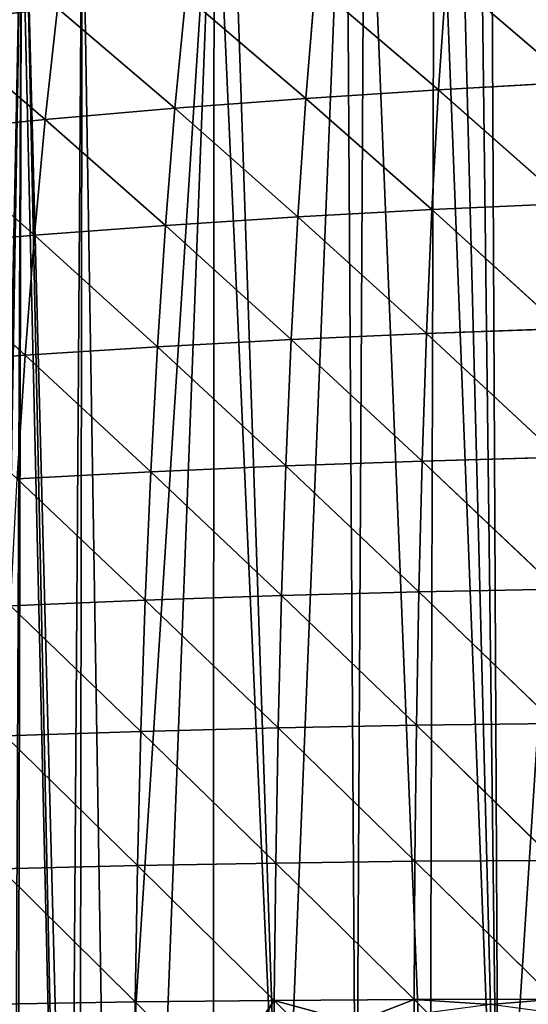
# Model space of a CAD drawing. Extents: x 1063 to 5528, y 918 to 1976.
# Drawn here: x 1636 to 1689, y 1509 to 1612 of the extents above; entities that cross this region are included whole.
import ezdxf

# ---------------------------------------------------------------- set-up
doc = ezdxf.new("R2010")
doc.units = 0
doc.layers.get('0').update_dxf_attribs({"color": 13, "linetype": 'CONTINUOUS'})

# ---------------------------------------------------------------- blocks, each defined once
blk = doc.blocks.new('GROUP_5')
for p, q in [((615.86, 698.21, 82.18), (615.03, 686.1, 106.29)), ((615.86, 698.21, 82.18), (629.08, 686.88, 116.18)), ((602.11, 697.14, 70.82), (601.12, 685.19, 95.36)), ((602.11, 697.14, 70.82), (615.03, 686.1, 106.29)), ((588.52, 695.93, 58.56), (587.37, 684.15, 83.46)), ((588.52, 695.93, 58.56), (601.12, 685.19, 95.36)), ((575.07, 694.64, 45.96), (573.78, 682.98, 70.7)), ((575.07, 694.64, 45.96), (587.37, 684.15, 83.46)), ((561.84, 693.14, 32.05), (573.78, 682.98, 70.7)), ((615.03, 686.1, 106.29), (629.08, 686.88, 116.18)), ((601.12, 685.19, 95.36), (615.03, 686.1, 106.29)), ((615.03, 686.1, 106.29), (614.34, 673.52, 128.91)), ((615.03, 686.1, 106.29), (628.52, 674.17, 138.43)), ((587.37, 684.15, 83.46), (601.12, 685.19, 95.36)), ((601.12, 685.19, 95.36), (600.29, 672.76, 118.34)), ((601.12, 685.19, 95.36), (614.34, 673.52, 128.91)), ((573.78, 682.98, 70.7), (587.37, 684.15, 83.46)), ((587.37, 684.15, 83.46), (586.38, 671.87, 106.73)), ((587.37, 684.15, 83.46), (600.29, 672.76, 118.34)), ((560.38, 681.64, 56.8), (573.78, 682.98, 70.7)), ((573.78, 682.98, 70.7), (572.64, 670.84, 94.08)), ((573.78, 682.98, 70.7), (586.38, 671.87, 106.73)), ((560.38, 681.64, 56.8), (572.64, 670.84, 94.08)), ((600.29, 672.76, 118.34), (614.34, 673.52, 128.91)), ((614.34, 673.52, 128.91), (613.77, 660.52, 150.03)), ((614.34, 673.52, 128.91), (628.52, 674.17, 138.43)), ((614.34, 673.52, 128.91), (628.07, 661.04, 159.19)), ((586.38, 671.87, 106.73), (600.29, 672.76, 118.34)), ((600.29, 672.76, 118.34), (599.59, 659.9, 139.82)), ((600.29, 672.76, 118.34), (613.77, 660.52, 150.03)), ((572.64, 670.84, 94.08), (586.38, 671.87, 106.73)), ((586.38, 671.87, 106.73), (585.55, 659.15, 128.52)), ((586.38, 671.87, 106.73), (599.59, 659.9, 139.82)), ((559.09, 669.65, 80.23), (572.64, 670.84, 94.08)), ((572.64, 670.84, 94.08), (571.66, 658.27, 116.11)), ((572.64, 670.84, 94.08), (585.55, 659.15, 128.52)), ((559.09, 669.65, 80.23), (571.66, 658.27, 116.11)), ((613.77, 660.52, 150.03), (628.07, 661.04, 159.19)), ((585.55, 659.15, 128.52), (599.59, 659.9, 139.82)), ((599.59, 659.9, 139.82), (599.01, 646.65, 159.82)), ((599.59, 659.9, 139.82), (613.77, 660.52, 150.03)), ((599.59, 659.9, 139.82), (613.31, 647.15, 169.66)), ((613.77, 660.52, 150.03), (613.31, 647.15, 169.66)), ((613.77, 660.52, 150.03), (627.72, 647.55, 178.43)), ((571.66, 658.27, 116.11), (585.55, 659.15, 128.52)), ((585.55, 659.15, 128.52), (584.85, 646.04, 148.88)), ((585.55, 659.15, 128.52), (599.01, 646.65, 159.82)), ((557.97, 657.25, 102.5), (571.66, 658.27, 116.11)), ((571.66, 658.27, 116.11), (570.83, 645.31, 136.82)), ((571.66, 658.27, 116.11), (584.85, 646.04, 148.88)), ((613.31, 647.15, 169.66), (627.72, 647.55, 178.43)), ((584.85, 646.04, 148.88), (599.01, 646.65, 159.82)), ((599.01, 646.65, 159.82), (598.56, 633.06, 178.35)), ((599.01, 646.65, 159.82), (613.31, 647.15, 169.66)), ((599.01, 646.65, 159.82), (612.96, 633.45, 187.79)), ((613.31, 647.15, 169.66), (612.96, 633.45, 187.79)), ((613.31, 647.15, 169.66), (627.48, 633.74, 196.17)), ((570.83, 645.31, 136.82), (584.85, 646.04, 148.88)), ((570.83, 645.31, 136.82), (584.27, 632.58, 167.81)), ((584.85, 646.04, 148.88), (584.27, 632.58, 167.81)), ((584.85, 646.04, 148.88), (598.56, 633.06, 178.35)), ((584.27, 632.58, 167.81), (598.56, 633.06, 178.35)), ((598.56, 633.06, 178.35), (598.21, 619.17, 195.42)), ((598.56, 633.06, 178.35), (612.96, 633.45, 187.79)), ((598.56, 633.06, 178.35), (612.71, 619.45, 204.45)), ((612.96, 633.45, 187.79), (612.71, 619.45, 204.45)), ((612.96, 633.45, 187.79), (627.48, 633.74, 196.17)), ((612.96, 633.45, 187.79), (627.32, 619.64, 212.41)), ((570.13, 631.99, 156.16), (584.27, 632.58, 167.81)), ((570.13, 631.99, 156.16), (583.82, 618.81, 185.31)), ((584.27, 632.58, 167.81), (583.82, 618.81, 185.31)), ((584.27, 632.58, 167.81), (598.21, 619.17, 195.42)), ((612.71, 619.45, 204.45), (627.32, 619.64, 212.41)), ((569.56, 618.35, 174.1), (583.82, 618.81, 185.31)), ((583.82, 618.81, 185.31), (583.47, 604.76, 201.37)), ((583.82, 618.81, 185.31), (598.21, 619.17, 195.42)), ((583.82, 618.81, 185.31), (597.96, 605.01, 211.04)), ((598.21, 619.17, 195.42), (597.96, 605.01, 211.04)), ((598.21, 619.17, 195.42), (612.71, 619.45, 204.45)), ((598.21, 619.17, 195.42), (612.55, 605.19, 219.63)), ((612.71, 619.45, 204.45), (612.55, 605.19, 219.63)), ((612.71, 619.45, 204.45), (627.24, 605.29, 227.18)), ((569.56, 618.35, 174.1), (583.47, 604.76, 201.37)), ((583.47, 604.76, 201.37), (597.96, 605.01, 211.04)), ((597.96, 605.01, 211.04), (597.8, 590.61, 225.21)), ((597.96, 605.01, 211.04), (612.55, 605.19, 219.63)), ((597.96, 605.01, 211.04), (612.48, 590.7, 233.37)), ((612.55, 605.19, 219.63), (612.48, 590.7, 233.37)), ((612.55, 605.19, 219.63), (627.24, 605.29, 227.18)), ((612.55, 605.19, 219.63), (627.23, 590.72, 240.48)), ((569.11, 604.41, 190.61), (583.47, 604.76, 201.37)), ((569.11, 604.41, 190.61), (583.22, 590.46, 215.99)), ((583.47, 604.76, 201.37), (583.22, 590.46, 215.99)), ((583.47, 604.76, 201.37), (597.8, 590.61, 225.21)), ((583.22, 590.46, 215.99), (597.8, 590.61, 225.21)), ((597.8, 590.61, 225.21), (597.77, 584.77, 230.3)), ((597.8, 590.61, 225.21), (612.48, 590.7, 233.37)), ((597.8, 590.61, 225.21), (601.93, 586.5, 230.97)), ((612.48, 590.7, 233.37), (612.47, 589.1, 234.7)), ((612.48, 590.7, 233.37), (627.23, 590.72, 240.48)), ((612.48, 590.7, 233.37), (613.89, 589.29, 235.18)), ((568.76, 590.22, 205.69), (583.22, 590.46, 215.99)), ((583.22, 590.46, 215.99), (583.07, 575.94, 229.17)), ((583.22, 590.46, 215.99), (591.81, 581.9, 228.99))]:
    blk.add_line(p, q)
at = {"extrusion": (1.0827e-15, 1.51874e-14, -1)}
blk.add_arc((-789.54, 289.47), 474.94, 56.5299, 101.5596, dxfattribs=at)
at = {"color": 105}
mesh = blk.add_polyface(dxfattribs=at)
corners = [(593.15, 720.51, 1), (591.51, 717.36, 1), (591.51, 719.77, 1), (577.65, 713.53, 1), (576.38, 529.9, 1), (571.67, 710.83, 1), (577.4, 537.66, 1), (580.39, 544.9, 1), (585.16, 551.11, 1), (591.38, 555.88, 1), (598.61, 558.88, 1), (605.36, 726.02, 1), (606.38, 559.9, 1), (607.31, 726.9, 1), (614.14, 558.88, 1), (614.62, 730.19, 1), (621.38, 555.88, 1), (616.89, 731.21, 1), (619.21, 732.26, 1), (620.49, 732.83, 1), (633.07, 736.86, 1), (627.59, 551.11, 1), (632.36, 544.9, 1), (635.35, 537.66, 1), (516.61, 490.25, 1), (512.35, 673.48, 1), (515.55, 675.8, 1), (522.24, 680.62, 1), (517.56, 490, 1), (520.24, 489.28, 1), (522.65, 488.64, 1), (528.89, 685.42, 1), (527.56, 487.33, 1), (528.81, 486.98, 1), (532.13, 486.09, 1), (535.99, 689.65, 1), (532.91, 485.88, 1), (538.48, 484.4, 1), (549.44, 697.66, 1), (541.5, 483.21, 1), (545.27, 482.2, 1), (546.04, 481.68, 1), (547.75, 480.52, 1), (548.36, 480.08, 1), (551.01, 478.28, 1), (549.95, 697.96, 1), (552.88, 699.7, 1), (555.07, 475.53, 1), (559.26, 703.5, 1), (555.43, 475.27, 1), (558.05, 473.49, 1), (562.4, 470.54, 1), (563.8, 706.2, 1), (566.28, 464.05, 1), (571.3, 710.67, 1), (566.57, 463.76, 1), (566.77, 463.61, 1), (567.15, 463.48, 1), (570.19, 465.21, 1), (570.7, 464.87, 1), (577.04, 460.57, 1)]
mesh.append_faces([[corners[k] for k in face] for face in [(0, 1, 2)]], dxfattribs={"vtx0": -1, "color": 105})
mesh.append_faces([[corners[k] for k in face] for face in [(3, 4, 5), (4, 3, 6), (6, 3, 7), (7, 1, 8), (8, 1, 9), (9, 1, 10), (10, 11, 12), (12, 13, 14), (14, 15, 16), (16, 20, 21), (21, 20, 22), (22, 20, 23), (24, 27, 28), (28, 27, 29), (29, 27, 30), (30, 31, 32), (32, 31, 33), (33, 31, 34), (34, 35, 36), (36, 35, 37), (37, 38, 39), (39, 38, 40), (40, 38, 41), (41, 38, 42), (42, 38, 43), (43, 38, 44), (44, 46, 47), (47, 48, 49), (49, 48, 50), (50, 48, 51), (51, 52, 53), (53, 54, 55), (55, 54, 56), (56, 54, 57), (57, 54, 58), (58, 54, 59), (59, 54, 60)]], dxfattribs={"vtx0": -1, "vtx1": -1, "color": 105})
mesh.append_faces([[corners[k] for k in face] for face in [(10, 1, 0), (60, 5, 4)]], dxfattribs={"vtx0": -1, "vtx1": -1, "vtx2": -1, "color": 105})
mesh.append_faces([[corners[k] for k in face] for face in [(7, 3, 1), (10, 0, 11), (12, 11, 13), (14, 13, 15), (16, 15, 17), (16, 17, 18), (16, 18, 19), (16, 19, 20), (24, 25, 26), (24, 26, 27), (30, 27, 31), (34, 31, 35), (37, 35, 38), (44, 38, 45), (44, 45, 46), (47, 46, 48), (51, 48, 52), (53, 52, 54), (60, 54, 5)]], dxfattribs={"vtx0": -1, "vtx2": -1, "color": 105})
mesh = blk.add_polyface(dxfattribs=at)
corners = [(575.07, 694.64, 45.96), (561.84, 693.14, 32.05), (563.43, 704.2, 6.32)]
mesh.append_faces([[corners[k] for k in face] for face in [(0, 1, 2)]], dxfattribs={"color": 105})
mesh = blk.add_polyface(dxfattribs=at)
corners = [(629.08, 686.88, 116.18), (615.86, 698.21, 82.18), (629.76, 699.15, 92.44)]
mesh.append_faces([[corners[k] for k in face] for face in [(0, 1, 2)]], dxfattribs={"color": 105})
mesh = blk.add_polyface(dxfattribs=at)
corners = [(615.03, 686.1, 106.29), (602.11, 697.14, 70.82), (615.86, 698.21, 82.18)]
mesh.append_faces([[corners[k] for k in face] for face in [(0, 1, 2)]], dxfattribs={"color": 105})
mesh = blk.add_polyface(dxfattribs=at)
corners = [(629.08, 686.88, 116.18), (615.03, 686.1, 106.29), (615.86, 698.21, 82.18)]
mesh.append_faces([[corners[k] for k in face] for face in [(0, 1, 2)]], dxfattribs={"color": 105})
mesh = blk.add_polyface(dxfattribs=at)
corners = [(601.12, 685.19, 95.36), (588.52, 695.93, 58.56), (602.11, 697.14, 70.82)]
mesh.append_faces([[corners[k] for k in face] for face in [(0, 1, 2)]], dxfattribs={"color": 105})
mesh = blk.add_polyface(dxfattribs=at)
corners = [(615.03, 686.1, 106.29), (601.12, 685.19, 95.36), (602.11, 697.14, 70.82)]
mesh.append_faces([[corners[k] for k in face] for face in [(0, 1, 2)]], dxfattribs={"color": 105})
mesh = blk.add_polyface(dxfattribs=at)
corners = [(587.37, 684.15, 83.46), (575.07, 694.64, 45.96), (588.52, 695.93, 58.56)]
mesh.append_faces([[corners[k] for k in face] for face in [(0, 1, 2)]], dxfattribs={"color": 105})
mesh = blk.add_polyface(dxfattribs=at)
corners = [(601.12, 685.19, 95.36), (587.37, 684.15, 83.46), (588.52, 695.93, 58.56)]
mesh.append_faces([[corners[k] for k in face] for face in [(0, 1, 2)]], dxfattribs={"color": 105})
mesh = blk.add_polyface(dxfattribs=at)
corners = [(573.78, 682.98, 70.7), (561.84, 693.14, 32.05), (575.07, 694.64, 45.96)]
mesh.append_faces([[corners[k] for k in face] for face in [(0, 1, 2)]], dxfattribs={"color": 105})
mesh = blk.add_polyface(dxfattribs=at)
corners = [(587.37, 684.15, 83.46), (573.78, 682.98, 70.7), (575.07, 694.64, 45.96)]
mesh.append_faces([[corners[k] for k in face] for face in [(0, 1, 2)]], dxfattribs={"color": 105})
mesh = blk.add_polyface(dxfattribs=at)
corners = [(573.78, 682.98, 70.7), (560.38, 681.64, 56.8), (561.84, 693.14, 32.05)]
mesh.append_faces([[corners[k] for k in face] for face in [(0, 1, 2)]], dxfattribs={"color": 105})
mesh = blk.add_polyface(dxfattribs=at)
corners = [(628.52, 674.17, 138.43), (615.03, 686.1, 106.29), (629.08, 686.88, 116.18)]
mesh.append_faces([[corners[k] for k in face] for face in [(0, 1, 2)]], dxfattribs={"color": 105})
mesh = blk.add_polyface(dxfattribs=at)
corners = [(614.34, 673.52, 128.91), (601.12, 685.19, 95.36), (615.03, 686.1, 106.29)]
mesh.append_faces([[corners[k] for k in face] for face in [(0, 1, 2)]], dxfattribs={"color": 105})
mesh = blk.add_polyface(dxfattribs=at)
corners = [(628.52, 674.17, 138.43), (614.34, 673.52, 128.91), (615.03, 686.1, 106.29)]
mesh.append_faces([[corners[k] for k in face] for face in [(0, 1, 2)]], dxfattribs={"color": 105})
mesh = blk.add_polyface(dxfattribs=at)
corners = [(600.29, 672.76, 118.34), (587.37, 684.15, 83.46), (601.12, 685.19, 95.36)]
mesh.append_faces([[corners[k] for k in face] for face in [(0, 1, 2)]], dxfattribs={"color": 105})
mesh = blk.add_polyface(dxfattribs=at)
corners = [(614.34, 673.52, 128.91), (600.29, 672.76, 118.34), (601.12, 685.19, 95.36)]
mesh.append_faces([[corners[k] for k in face] for face in [(0, 1, 2)]], dxfattribs={"color": 105})
mesh = blk.add_polyface(dxfattribs=at)
corners = [(586.38, 671.87, 106.73), (573.78, 682.98, 70.7), (587.37, 684.15, 83.46)]
mesh.append_faces([[corners[k] for k in face] for face in [(0, 1, 2)]], dxfattribs={"color": 105})
mesh = blk.add_polyface(dxfattribs=at)
corners = [(600.29, 672.76, 118.34), (586.38, 671.87, 106.73), (587.37, 684.15, 83.46)]
mesh.append_faces([[corners[k] for k in face] for face in [(0, 1, 2)]], dxfattribs={"color": 105})
mesh = blk.add_polyface(dxfattribs=at)
corners = [(572.64, 670.84, 94.08), (560.38, 681.64, 56.8), (573.78, 682.98, 70.7)]
mesh.append_faces([[corners[k] for k in face] for face in [(0, 1, 2)]], dxfattribs={"color": 105})
mesh = blk.add_polyface(dxfattribs=at)
corners = [(586.38, 671.87, 106.73), (572.64, 670.84, 94.08), (573.78, 682.98, 70.7)]
mesh.append_faces([[corners[k] for k in face] for face in [(0, 1, 2)]], dxfattribs={"color": 105})
mesh = blk.add_polyface(dxfattribs=at)
corners = [(572.64, 670.84, 94.08), (559.09, 669.65, 80.23), (560.38, 681.64, 56.8)]
mesh.append_faces([[corners[k] for k in face] for face in [(0, 1, 2)]], dxfattribs={"color": 105})
mesh = blk.add_polyface(dxfattribs=at)
corners = [(613.77, 660.52, 150.03), (600.29, 672.76, 118.34), (614.34, 673.52, 128.91)]
mesh.append_faces([[corners[k] for k in face] for face in [(0, 1, 2)]], dxfattribs={"color": 105})
mesh = blk.add_polyface(dxfattribs=at)
corners = [(628.07, 661.04, 159.19), (613.77, 660.52, 150.03), (614.34, 673.52, 128.91)]
mesh.append_faces([[corners[k] for k in face] for face in [(0, 1, 2)]], dxfattribs={"color": 105})
mesh = blk.add_polyface(dxfattribs=at)
corners = [(628.07, 661.04, 159.19), (614.34, 673.52, 128.91), (628.52, 674.17, 138.43)]
mesh.append_faces([[corners[k] for k in face] for face in [(0, 1, 2)]], dxfattribs={"color": 105})
mesh = blk.add_polyface(dxfattribs=at)
corners = [(599.59, 659.9, 139.82), (586.38, 671.87, 106.73), (600.29, 672.76, 118.34)]
mesh.append_faces([[corners[k] for k in face] for face in [(0, 1, 2)]], dxfattribs={"color": 105})
mesh = blk.add_polyface(dxfattribs=at)
corners = [(613.77, 660.52, 150.03), (599.59, 659.9, 139.82), (600.29, 672.76, 118.34)]
mesh.append_faces([[corners[k] for k in face] for face in [(0, 1, 2)]], dxfattribs={"color": 105})
mesh = blk.add_polyface(dxfattribs=at)
corners = [(585.55, 659.15, 128.52), (572.64, 670.84, 94.08), (586.38, 671.87, 106.73)]
mesh.append_faces([[corners[k] for k in face] for face in [(0, 1, 2)]], dxfattribs={"color": 105})
mesh = blk.add_polyface(dxfattribs=at)
corners = [(599.59, 659.9, 139.82), (585.55, 659.15, 128.52), (586.38, 671.87, 106.73)]
mesh.append_faces([[corners[k] for k in face] for face in [(0, 1, 2)]], dxfattribs={"color": 105})
mesh = blk.add_polyface(dxfattribs=at)
corners = [(571.66, 658.27, 116.11), (559.09, 669.65, 80.23), (572.64, 670.84, 94.08)]
mesh.append_faces([[corners[k] for k in face] for face in [(0, 1, 2)]], dxfattribs={"color": 105})
mesh = blk.add_polyface(dxfattribs=at)
corners = [(585.55, 659.15, 128.52), (571.66, 658.27, 116.11), (572.64, 670.84, 94.08)]
mesh.append_faces([[corners[k] for k in face] for face in [(0, 1, 2)]], dxfattribs={"color": 105})
mesh = blk.add_polyface(dxfattribs=at)
corners = [(571.66, 658.27, 116.11), (557.97, 657.25, 102.5), (559.09, 669.65, 80.23)]
mesh.append_faces([[corners[k] for k in face] for face in [(0, 1, 2)]], dxfattribs={"color": 105})
mesh = blk.add_polyface(dxfattribs=at)
corners = [(627.72, 647.55, 178.43), (613.77, 660.52, 150.03), (628.07, 661.04, 159.19)]
mesh.append_faces([[corners[k] for k in face] for face in [(0, 1, 2)]], dxfattribs={"color": 105})
mesh = blk.add_polyface(dxfattribs=at)
corners = [(599.01, 646.65, 159.82), (585.55, 659.15, 128.52), (599.59, 659.9, 139.82)]
mesh.append_faces([[corners[k] for k in face] for face in [(0, 1, 2)]], dxfattribs={"color": 105})
mesh = blk.add_polyface(dxfattribs=at)
corners = [(613.31, 647.15, 169.66), (599.01, 646.65, 159.82), (599.59, 659.9, 139.82)]
mesh.append_faces([[corners[k] for k in face] for face in [(0, 1, 2)]], dxfattribs={"color": 105})
mesh = blk.add_polyface(dxfattribs=at)
corners = [(613.31, 647.15, 169.66), (599.59, 659.9, 139.82), (613.77, 660.52, 150.03)]
mesh.append_faces([[corners[k] for k in face] for face in [(0, 1, 2)]], dxfattribs={"color": 105})
mesh = blk.add_polyface(dxfattribs=at)
corners = [(627.72, 647.55, 178.43), (613.31, 647.15, 169.66), (613.77, 660.52, 150.03)]
mesh.append_faces([[corners[k] for k in face] for face in [(0, 1, 2)]], dxfattribs={"color": 105})
mesh = blk.add_polyface(dxfattribs=at)
corners = [(584.85, 646.04, 148.88), (571.66, 658.27, 116.11), (585.55, 659.15, 128.52)]
mesh.append_faces([[corners[k] for k in face] for face in [(0, 1, 2)]], dxfattribs={"color": 105})
mesh = blk.add_polyface(dxfattribs=at)
corners = [(599.01, 646.65, 159.82), (584.85, 646.04, 148.88), (585.55, 659.15, 128.52)]
mesh.append_faces([[corners[k] for k in face] for face in [(0, 1, 2)]], dxfattribs={"color": 105})
mesh = blk.add_polyface(dxfattribs=at)
corners = [(570.83, 645.31, 136.82), (557.97, 657.25, 102.5), (571.66, 658.27, 116.11)]
mesh.append_faces([[corners[k] for k in face] for face in [(0, 1, 2)]], dxfattribs={"color": 105})
mesh = blk.add_polyface(dxfattribs=at)
corners = [(584.85, 646.04, 148.88), (570.83, 645.31, 136.82), (571.66, 658.27, 116.11)]
mesh.append_faces([[corners[k] for k in face] for face in [(0, 1, 2)]], dxfattribs={"color": 105})
mesh = blk.add_polyface(dxfattribs=at)
corners = [(627.48, 633.74, 196.17), (613.31, 647.15, 169.66), (627.72, 647.55, 178.43)]
mesh.append_faces([[corners[k] for k in face] for face in [(0, 1, 2)]], dxfattribs={"color": 105})
mesh = blk.add_polyface(dxfattribs=at)
corners = [(598.56, 633.06, 178.35), (584.85, 646.04, 148.88), (599.01, 646.65, 159.82)]
mesh.append_faces([[corners[k] for k in face] for face in [(0, 1, 2)]], dxfattribs={"color": 105})
mesh = blk.add_polyface(dxfattribs=at)
corners = [(612.96, 633.45, 187.79), (598.56, 633.06, 178.35), (599.01, 646.65, 159.82)]
mesh.append_faces([[corners[k] for k in face] for face in [(0, 1, 2)]], dxfattribs={"color": 105})
mesh = blk.add_polyface(dxfattribs=at)
corners = [(612.96, 633.45, 187.79), (599.01, 646.65, 159.82), (613.31, 647.15, 169.66)]
mesh.append_faces([[corners[k] for k in face] for face in [(0, 1, 2)]], dxfattribs={"color": 105})
mesh = blk.add_polyface(dxfattribs=at)
corners = [(627.48, 633.74, 196.17), (612.96, 633.45, 187.79), (613.31, 647.15, 169.66)]
mesh.append_faces([[corners[k] for k in face] for face in [(0, 1, 2)]], dxfattribs={"color": 105})
mesh = blk.add_polyface(dxfattribs=at)
corners = [(584.27, 632.58, 167.81), (570.13, 631.99, 156.16), (570.83, 645.31, 136.82)]
mesh.append_faces([[corners[k] for k in face] for face in [(0, 1, 2)]], dxfattribs={"color": 105})
mesh = blk.add_polyface(dxfattribs=at)
corners = [(584.27, 632.58, 167.81), (570.83, 645.31, 136.82), (584.85, 646.04, 148.88)]
mesh.append_faces([[corners[k] for k in face] for face in [(0, 1, 2)]], dxfattribs={"color": 105})
mesh = blk.add_polyface(dxfattribs=at)
corners = [(598.56, 633.06, 178.35), (584.27, 632.58, 167.81), (584.85, 646.04, 148.88)]
mesh.append_faces([[corners[k] for k in face] for face in [(0, 1, 2)]], dxfattribs={"color": 105})
mesh = blk.add_polyface(dxfattribs=at)
corners = [(598.21, 619.17, 195.42), (584.27, 632.58, 167.81), (598.56, 633.06, 178.35)]
mesh.append_faces([[corners[k] for k in face] for face in [(0, 1, 2)]], dxfattribs={"color": 105})
mesh = blk.add_polyface(dxfattribs=at)
corners = [(612.71, 619.45, 204.45), (598.21, 619.17, 195.42), (598.56, 633.06, 178.35)]
mesh.append_faces([[corners[k] for k in face] for face in [(0, 1, 2)]], dxfattribs={"color": 105})
mesh = blk.add_polyface(dxfattribs=at)
corners = [(612.71, 619.45, 204.45), (598.56, 633.06, 178.35), (612.96, 633.45, 187.79)]
mesh.append_faces([[corners[k] for k in face] for face in [(0, 1, 2)]], dxfattribs={"color": 105})
mesh = blk.add_polyface(dxfattribs=at)
corners = [(627.32, 619.64, 212.41), (612.71, 619.45, 204.45), (612.96, 633.45, 187.79)]
mesh.append_faces([[corners[k] for k in face] for face in [(0, 1, 2)]], dxfattribs={"color": 105})
mesh = blk.add_polyface(dxfattribs=at)
corners = [(627.32, 619.64, 212.41), (612.96, 633.45, 187.79), (627.48, 633.74, 196.17)]
mesh.append_faces([[corners[k] for k in face] for face in [(0, 1, 2)]], dxfattribs={"color": 105})
mesh = blk.add_polyface(dxfattribs=at)
corners = [(583.82, 618.81, 185.31), (569.56, 618.35, 174.1), (570.13, 631.99, 156.16)]
mesh.append_faces([[corners[k] for k in face] for face in [(0, 1, 2)]], dxfattribs={"color": 105})
mesh = blk.add_polyface(dxfattribs=at)
corners = [(583.82, 618.81, 185.31), (570.13, 631.99, 156.16), (584.27, 632.58, 167.81)]
mesh.append_faces([[corners[k] for k in face] for face in [(0, 1, 2)]], dxfattribs={"color": 105})
mesh = blk.add_polyface(dxfattribs=at)
corners = [(598.21, 619.17, 195.42), (583.82, 618.81, 185.31), (584.27, 632.58, 167.81)]
mesh.append_faces([[corners[k] for k in face] for face in [(0, 1, 2)]], dxfattribs={"color": 105})
mesh = blk.add_polyface(dxfattribs=at)
corners = [(627.24, 605.29, 227.18), (612.71, 619.45, 204.45), (627.32, 619.64, 212.41)]
mesh.append_faces([[corners[k] for k in face] for face in [(0, 1, 2)]], dxfattribs={"color": 105})
mesh = blk.add_polyface(dxfattribs=at)
corners = [(583.47, 604.76, 201.37), (569.56, 618.35, 174.1), (583.82, 618.81, 185.31)]
mesh.append_faces([[corners[k] for k in face] for face in [(0, 1, 2)]], dxfattribs={"color": 105})
mesh = blk.add_polyface(dxfattribs=at)
corners = [(597.96, 605.01, 211.04), (583.47, 604.76, 201.37), (583.82, 618.81, 185.31)]
mesh.append_faces([[corners[k] for k in face] for face in [(0, 1, 2)]], dxfattribs={"color": 105})
mesh = blk.add_polyface(dxfattribs=at)
corners = [(597.96, 605.01, 211.04), (583.82, 618.81, 185.31), (598.21, 619.17, 195.42)]
mesh.append_faces([[corners[k] for k in face] for face in [(0, 1, 2)]], dxfattribs={"color": 105})
mesh = blk.add_polyface(dxfattribs=at)
corners = [(612.55, 605.19, 219.63), (597.96, 605.01, 211.04), (598.21, 619.17, 195.42)]
mesh.append_faces([[corners[k] for k in face] for face in [(0, 1, 2)]], dxfattribs={"color": 105})
mesh = blk.add_polyface(dxfattribs=at)
corners = [(612.55, 605.19, 219.63), (598.21, 619.17, 195.42), (612.71, 619.45, 204.45)]
mesh.append_faces([[corners[k] for k in face] for face in [(0, 1, 2)]], dxfattribs={"color": 105})
mesh = blk.add_polyface(dxfattribs=at)
corners = [(627.24, 605.29, 227.18), (612.55, 605.19, 219.63), (612.71, 619.45, 204.45)]
mesh.append_faces([[corners[k] for k in face] for face in [(0, 1, 2)]], dxfattribs={"color": 105})
mesh = blk.add_polyface(dxfattribs=at)
corners = [(583.47, 604.76, 201.37), (569.11, 604.41, 190.61), (569.56, 618.35, 174.1)]
mesh.append_faces([[corners[k] for k in face] for face in [(0, 1, 2)]], dxfattribs={"color": 105})
mesh = blk.add_polyface(dxfattribs=at)
corners = [(597.96, 605.01, 211.04), (597.8, 590.61, 225.21), (583.47, 604.76, 201.37)]
mesh.append_faces([[corners[k] for k in face] for face in [(0, 1, 2)]], dxfattribs={"color": 105})
mesh = blk.add_polyface(dxfattribs=at)
corners = [(612.48, 590.7, 233.37), (597.8, 590.61, 225.21), (597.96, 605.01, 211.04)]
mesh.append_faces([[corners[k] for k in face] for face in [(0, 1, 2)]], dxfattribs={"color": 105})
mesh = blk.add_polyface(dxfattribs=at)
corners = [(612.55, 605.19, 219.63), (612.48, 590.7, 233.37), (597.96, 605.01, 211.04)]
mesh.append_faces([[corners[k] for k in face] for face in [(0, 1, 2)]], dxfattribs={"color": 105})
mesh = blk.add_polyface(dxfattribs=at)
corners = [(627.23, 590.72, 240.48), (612.48, 590.7, 233.37), (612.55, 605.19, 219.63)]
mesh.append_faces([[corners[k] for k in face] for face in [(0, 1, 2)]], dxfattribs={"color": 105})
mesh = blk.add_polyface(dxfattribs=at)
corners = [(627.24, 605.29, 227.18), (627.23, 590.72, 240.48), (612.55, 605.19, 219.63)]
mesh.append_faces([[corners[k] for k in face] for face in [(0, 1, 2)]], dxfattribs={"color": 105})
mesh = blk.add_polyface(dxfattribs=at)
corners = [(583.22, 590.46, 215.99), (568.76, 590.22, 205.69), (569.11, 604.41, 190.61)]
mesh.append_faces([[corners[k] for k in face] for face in [(0, 1, 2)]], dxfattribs={"color": 105})
mesh = blk.add_polyface(dxfattribs=at)
corners = [(583.22, 590.46, 215.99), (569.11, 604.41, 190.61), (583.47, 604.76, 201.37)]
mesh.append_faces([[corners[k] for k in face] for face in [(0, 1, 2)]], dxfattribs={"color": 105})
mesh = blk.add_polyface(dxfattribs=at)
corners = [(597.8, 590.61, 225.21), (583.22, 590.46, 215.99), (583.47, 604.76, 201.37)]
mesh.append_faces([[corners[k] for k in face] for face in [(0, 1, 2)]], dxfattribs={"color": 105})
mesh = blk.add_polyface(dxfattribs=at)
corners = [(597.8, 590.61, 225.21), (591.81, 581.9, 228.99), (583.22, 590.46, 215.99), (592.98, 582.79, 228.96), (597.77, 584.77, 230.3)]
mesh.append_faces([[corners[k] for k in face] for face in [(0, 1, 2), (3, 0, 4)]], dxfattribs={"vtx0": -1, "color": 105})
mesh.append_faces([[corners[k] for k in face] for face in [(1, 0, 3)]], dxfattribs={"vtx0": -1, "vtx1": -1, "color": 105})
mesh = blk.add_polyface(dxfattribs=at)
corners = [(601.93, 586.5, 230.97), (597.77, 584.77, 230.3), (597.8, 590.61, 225.21)]
mesh.append_faces([[corners[k] for k in face] for face in [(0, 1, 2)]], dxfattribs={"color": 105})
mesh = blk.add_polyface(dxfattribs=at)
corners = [(597.8, 590.61, 225.21), (606.24, 588.28, 231.89), (601.93, 586.5, 230.97), (612.48, 590.7, 233.37), (612.47, 589.1, 234.7)]
mesh.append_faces([[corners[k] for k in face] for face in [(0, 1, 2), (1, 3, 4)]], dxfattribs={"vtx0": -1, "color": 105})
mesh.append_faces([[corners[k] for k in face] for face in [(1, 0, 3)]], dxfattribs={"vtx0": -1, "vtx2": -1, "color": 105})
mesh = blk.add_polyface(dxfattribs=at)
corners = [(613.89, 589.29, 235.18), (612.47, 589.1, 234.7), (612.48, 590.7, 233.37)]
mesh.append_faces([[corners[k] for k in face] for face in [(0, 1, 2)]], dxfattribs={"color": 105})
mesh = blk.add_polyface(dxfattribs=at)
corners = [(612.48, 590.7, 233.37), (620.48, 590.16, 237.66), (613.89, 589.29, 235.18), (627.23, 590.72, 240.48), (627.24, 589.27, 241.64)]
mesh.append_faces([[corners[k] for k in face] for face in [(0, 1, 2), (1, 3, 4)]], dxfattribs={"vtx0": -1, "color": 105})
mesh.append_faces([[corners[k] for k in face] for face in [(1, 0, 3)]], dxfattribs={"vtx0": -1, "vtx2": -1, "color": 105})
mesh = blk.add_polyface(dxfattribs=at)
corners = [(583.07, 575.94, 229.17), (568.52, 575.8, 219.33), (568.76, 590.22, 205.69)]
mesh.append_faces([[corners[k] for k in face] for face in [(0, 1, 2)]], dxfattribs={"color": 105})
mesh = blk.add_polyface(dxfattribs=at)
corners = [(583.22, 590.46, 215.99), (583.07, 575.94, 229.17), (568.76, 590.22, 205.69)]
mesh.append_faces([[corners[k] for k in face] for face in [(0, 1, 2)]], dxfattribs={"color": 105})
mesh = blk.add_polyface(dxfattribs=at)
corners = [(583.22, 590.46, 215.99), (584.06, 575.95, 229.76), (583.07, 575.94, 229.17), (591.81, 581.9, 228.99)]
mesh.append_faces([[corners[k] for k in face] for face in [(0, 1, 2), (1, 0, 3)]], dxfattribs={"vtx0": -1, "color": 105})
blk = doc.blocks.new('GROUP_10')
blk.add_blockref('GROUP_5', (0, 0))

msp = doc.modelspace()

# ---------------------------------------------------------------- block references
msp.add_blockref('GROUP_10', (1065.02, 919.06))

doc.saveas('drawing.dxf')
